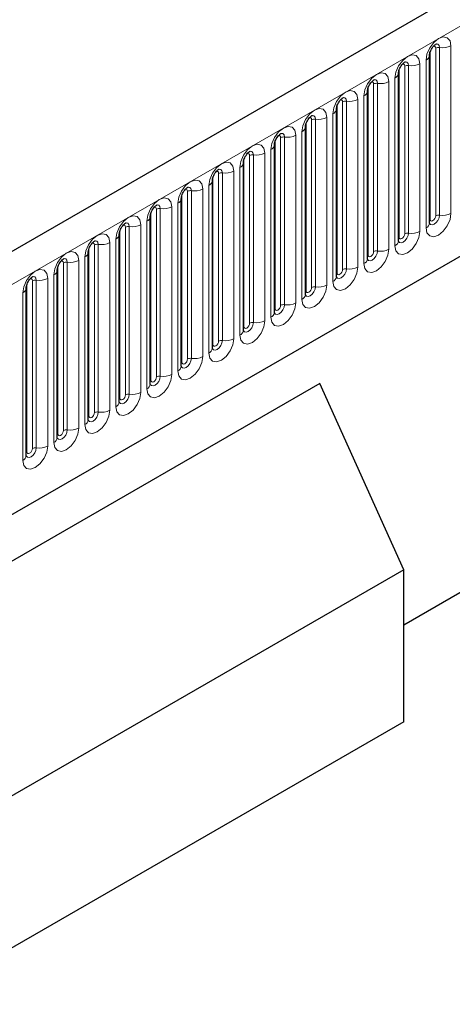
# Model space of a CAD drawing. Units: millimetres. Extents: x 0 to 420, y 0 to 297.
# Drawn here: x 86 to 95, y 20 to 41 of the extents above; entities that cross this region are included whole.
import ezdxf

# ---------------------------------------------------------------- set-up
doc = ezdxf.new("R2010")
doc.units = ezdxf.units.MM

msp = doc.modelspace()

# ---------------------------------------------------------------- linework, layer by layer
at = {"color": 7, "linetype": 'Continuous', "lineweight": 25}
for p, q in [((193.1411, 97.7201), (75.5256, 29.8222)), ((79.5144, 26.5717), (190.0074, 90.358)), ((193.6864, 85.378), (94.4555, 28.0932)), ((94.9996, 40.1197), (94.9995, 40.1155)), ((94.9996, 36.5814), (94.9996, 40.1197)), ((94.3455, 39.7422), (94.3454, 39.7379)), ((94.3455, 36.2038), (94.3455, 39.7422)), ((93.6914, 39.3646), (93.6913, 39.3603)), ((93.6914, 35.8262), (93.6914, 39.3646)), ((93.0374, 38.987), (93.0372, 38.9827)), ((93.0374, 35.4486), (93.0374, 38.987)), ((92.3833, 38.6094), (92.3832, 38.6052)), ((92.3833, 35.071), (92.3833, 38.6094)), ((91.7292, 38.2318), (91.7291, 38.2276)), ((91.7292, 34.6935), (91.7292, 38.2318)), ((91.0751, 37.8542), (91.075, 37.85)), ((91.0751, 34.3159), (91.0751, 37.8542)), ((90.4211, 37.4766), (90.421, 37.4724)), ((90.4211, 33.9383), (90.4211, 37.4766)), ((89.767, 37.099), (89.7669, 37.0948)), ((89.767, 33.5607), (89.767, 37.099)), ((89.1129, 36.7214), (89.1128, 36.7172)), ((89.1129, 33.1831), (89.1129, 36.7214)), ((88.4588, 36.3439), (88.4587, 36.3396)), ((88.4588, 32.8055), (88.4588, 36.3439)), ((87.8048, 35.9663), (87.8047, 35.962)), ((87.8048, 32.4279), (87.8048, 35.9663)), ((87.1507, 35.5887), (87.1506, 35.5844)), ((87.1507, 32.0503), (87.1507, 35.5887)), ((86.4966, 35.2111), (86.4965, 35.2069)), ((86.4966, 31.6728), (86.4966, 35.2111)), ((92.6878, 33.1967), (80.5493, 26.1894)), ((94.4555, 29.2609), (92.6878, 33.1967)), ((94.4555, 29.2609), (82.3171, 22.2535)), ((94.4555, 26.0522), (94.4555, 29.2609)), ((94.4555, 26.0522), (82.3171, 19.0448))]:
    msp.add_line(p, q, dxfattribs=at)
at = {"color": 8, "linetype": 'Continuous', "lineweight": 18}
for p, q in [((75.9532, 29.3709), (193.5686, 97.2688)), ((79.5144, 26.5717), (190.0074, 90.358)), ((95.4525, 40.3214), (95.4525, 36.7831)), ((95.0126, 36.6652), (95.0126, 40.2036)), ((95.1305, 36.7333), (95.1305, 40.2716)), ((95.211, 36.7457), (95.211, 40.2841)), ((94.5569, 36.3681), (94.5569, 39.9065)), ((94.7984, 39.9438), (94.7984, 36.4055)), ((94.9264, 36.4794), (94.9264, 40.0177)), ((94.3586, 36.2876), (94.3586, 39.826)), ((94.4764, 36.3557), (94.4764, 39.894)), ((93.8223, 35.9781), (93.8223, 39.5164)), ((93.9028, 35.9905), (93.9028, 39.5289)), ((94.1443, 39.5662), (94.1443, 36.0279)), ((94.2723, 36.1018), (94.2723, 39.6401)), ((93.7045, 35.91), (93.7045, 39.4484)), ((93.0504, 35.5325), (93.0504, 39.0708)), ((93.1683, 35.6005), (93.1683, 39.1388)), ((93.2488, 35.6129), (93.2488, 39.1513)), ((93.4902, 39.1886), (93.4902, 35.6503)), ((93.6182, 35.7242), (93.6182, 39.2625)), ((92.9641, 35.3466), (92.9641, 38.8849)), ((92.3963, 35.1549), (92.3963, 38.6932)), ((92.5142, 35.2229), (92.5142, 38.7612)), ((92.5947, 35.2354), (92.5947, 38.7737)), ((92.8362, 38.8111), (92.8362, 35.2727)), ((92.3101, 34.969), (92.3101, 38.5073)), ((91.7423, 34.7773), (91.7423, 38.3156)), ((91.8601, 34.8453), (91.8601, 38.3837)), ((91.9406, 34.8578), (91.9406, 38.3961)), ((92.1821, 38.4335), (92.1821, 34.8951)), ((91.528, 38.0559), (91.528, 34.5175)), ((91.656, 34.5914), (91.656, 38.1298)), ((91.0882, 34.3997), (91.0882, 37.938)), ((91.206, 34.4677), (91.206, 38.0061)), ((91.2865, 34.4802), (91.2865, 38.0185)), ((90.552, 34.0901), (90.552, 37.6285)), ((90.6325, 34.1026), (90.6325, 37.6409)), ((90.8739, 37.6783), (90.8739, 34.1399)), ((91.0019, 34.2138), (91.0019, 37.7522)), ((90.4341, 34.0221), (90.4341, 37.5604)), ((89.8979, 33.7126), (89.8979, 37.2509)), ((89.9784, 33.725), (89.9784, 37.2633)), ((90.2199, 37.3007), (90.2199, 33.7624)), ((90.3478, 33.8362), (90.3478, 37.3746)), ((89.6938, 33.4586), (89.6938, 36.997)), ((89.78, 33.6445), (89.78, 37.1829)), ((89.126, 33.2669), (89.126, 36.8053)), ((89.2438, 33.335), (89.2438, 36.8733)), ((89.3243, 33.3474), (89.3243, 36.8858)), ((89.5658, 36.9231), (89.5658, 33.3848)), ((89.0397, 33.0811), (89.0397, 36.6194)), ((88.4719, 32.8893), (88.4719, 36.4277)), ((88.5897, 32.9574), (88.5897, 36.4957)), ((88.6702, 32.9698), (88.6702, 36.5082)), ((88.9117, 36.5455), (88.9117, 33.0072)), ((88.2576, 36.1679), (88.2576, 32.6296)), ((88.3856, 32.7035), (88.3856, 36.2418)), ((87.8178, 32.5118), (87.8178, 36.0501)), ((87.9357, 32.5798), (87.9357, 36.1181)), ((88.0162, 32.5922), (88.0162, 36.1306)), ((87.3621, 32.2146), (87.3621, 35.753)), ((87.6036, 35.7903), (87.6036, 32.252)), ((87.7315, 32.3259), (87.7315, 35.8642)), ((87.1637, 32.1342), (87.1637, 35.6725)), ((87.2816, 32.2022), (87.2816, 35.7405)), ((86.6275, 31.8246), (86.6275, 35.363)), ((86.708, 31.8371), (86.708, 35.3754)), ((86.9495, 35.4128), (86.9495, 31.8744)), ((87.0775, 31.9483), (87.0775, 35.4866)), ((86.5097, 31.7566), (86.5097, 35.2949)), ((86.4234, 31.5707), (86.4234, 35.109))]:
    msp.add_line(p, q, dxfattribs=at)
at = {"color": 8, "linetype": 'Continuous', "lineweight": 18, "flags": 128}
for points in [[(94.9264, 40.0177), (94.9464, 40.1455), (95.0034, 40.277), (95.0887, 40.3921), (95.1894, 40.4733), (95.2901, 40.5083), (95.3754, 40.4917), (95.4324, 40.4261), (95.4525, 40.3214)], [(95.211, 40.2841), (95.2026, 40.3278), (95.1788, 40.3552), (95.1431, 40.3622), (95.1389, 40.3616)], [(94.2723, 39.6401), (94.2923, 39.7679), (94.3493, 39.8994), (94.4347, 40.0145), (94.5353, 40.0957), (94.636, 40.1307), (94.7213, 40.1141), (94.7784, 40.0485), (94.7984, 39.9438)], [(95.1305, 40.2716), (95.126, 40.2951), (95.1132, 40.3098), (95.0941, 40.3135), (95.0832, 40.311)], [(94.4764, 39.894), (94.4719, 39.9175), (94.4591, 39.9322), (94.44, 39.9359), (94.4292, 39.9334)], [(94.5569, 39.9065), (94.5485, 39.9502), (94.5247, 39.9777), (94.489, 39.9846), (94.4848, 39.9841)], [(93.6182, 39.2625), (93.6382, 39.3903), (93.6953, 39.5218), (93.7806, 39.6369), (93.8813, 39.7181), (93.9819, 39.7531), (94.0673, 39.7365), (94.1243, 39.6709), (94.1443, 39.5662)], [(93.8223, 39.5164), (93.8178, 39.5399), (93.8051, 39.5546), (93.786, 39.5583), (93.7751, 39.5559)], [(93.9028, 39.5289), (93.8945, 39.5726), (93.8706, 39.6001), (93.8349, 39.607), (93.8307, 39.6065)], [(92.9641, 38.8849), (92.9842, 39.0127), (93.0412, 39.1442), (93.1265, 39.2593), (93.2272, 39.3405), (93.3278, 39.3755), (93.4132, 39.359), (93.4702, 39.2933), (93.4902, 39.1886)], [(93.1683, 39.1388), (93.1638, 39.1623), (93.151, 39.177), (93.1319, 39.1807), (93.121, 39.1783)], [(93.2488, 39.1513), (93.2404, 39.195), (93.2165, 39.2225), (93.1809, 39.2294), (93.1767, 39.2289)], [(92.3101, 38.5073), (92.3301, 38.6351), (92.3871, 38.7666), (92.4724, 38.8817), (92.5731, 38.963), (92.6738, 38.9979), (92.7591, 38.9814), (92.8161, 38.9157), (92.8362, 38.8111)], [(92.5142, 38.7612), (92.5097, 38.7847), (92.4969, 38.7994), (92.4778, 38.8031), (92.4669, 38.8007)], [(92.5947, 38.7737), (92.5863, 38.8175), (92.5625, 38.8449), (92.5268, 38.8518), (92.5226, 38.8513)], [(91.656, 38.1298), (91.676, 38.2576), (91.733, 38.389), (91.8184, 38.5041), (91.919, 38.5854), (92.0197, 38.6204), (92.105, 38.6038), (92.1621, 38.5381), (92.1821, 38.4335)], [(91.9406, 38.3961), (91.9322, 38.4399), (91.9084, 38.4673), (91.8727, 38.4742), (91.8685, 38.4737)], [(91.0019, 37.7522), (91.0219, 37.88), (91.079, 38.0114), (91.1643, 38.1265), (91.265, 38.2078), (91.3656, 38.2428), (91.451, 38.2262), (91.508, 38.1606), (91.528, 38.0559)], [(91.8601, 38.3837), (91.8556, 38.4071), (91.8428, 38.4218), (91.8237, 38.4255), (91.8129, 38.4231)], [(91.206, 38.0061), (91.2015, 38.0295), (91.1888, 38.0442), (91.1697, 38.0479), (91.1588, 38.0455)], [(91.2865, 38.0185), (91.2782, 38.0623), (91.2543, 38.0897), (91.2187, 38.0966), (91.2145, 38.0961)], [(90.3478, 37.3746), (90.3679, 37.5024), (90.4249, 37.6338), (90.5102, 37.749), (90.6109, 37.8302), (90.7116, 37.8652), (90.7969, 37.8486), (90.8539, 37.783), (90.8739, 37.6783)], [(90.552, 37.6285), (90.5475, 37.6519), (90.5347, 37.6666), (90.5156, 37.6703), (90.5047, 37.6679)], [(90.6325, 37.6409), (90.6241, 37.6847), (90.6002, 37.7121), (90.5646, 37.7191), (90.5604, 37.7185)], [(89.6938, 36.997), (89.7138, 37.1248), (89.7708, 37.2563), (89.8561, 37.3714), (89.9568, 37.4526), (90.0575, 37.4876), (90.1428, 37.471), (90.1998, 37.4054), (90.2199, 37.3007)], [(89.8979, 37.2509), (89.8934, 37.2743), (89.8806, 37.289), (89.8615, 37.2928), (89.8507, 37.2903)], [(89.9784, 37.2633), (89.97, 37.3071), (89.9462, 37.3345), (89.9105, 37.3415), (89.9063, 37.3409)], [(89.0397, 36.6194), (89.0597, 36.7472), (89.1167, 36.8787), (89.2021, 36.9938), (89.3027, 37.075), (89.4034, 37.11), (89.4887, 37.0934), (89.5458, 37.0278), (89.5658, 36.9231)], [(89.2438, 36.8733), (89.2393, 36.8968), (89.2266, 36.9115), (89.2074, 36.9152), (89.1966, 36.9127)], [(89.3243, 36.8858), (89.3159, 36.9295), (89.2921, 36.9569), (89.2564, 36.9639), (89.2522, 36.9633)], [(95.4525, 36.7831), (95.4324, 36.6553), (95.3754, 36.5238), (95.2901, 36.4087), (95.1894, 36.3274), (95.0887, 36.2925), (95.0034, 36.309), (94.9464, 36.3747), (94.9264, 36.4794)], [(88.3856, 36.2418), (88.4056, 36.3696), (88.4627, 36.5011), (88.548, 36.6162), (88.6487, 36.6974), (88.7493, 36.7324), (88.8347, 36.7158), (88.8917, 36.6502), (88.9117, 36.5455)], [(88.6702, 36.5082), (88.6619, 36.5519), (88.638, 36.5794), (88.6024, 36.5863), (88.5982, 36.5858)], [(94.9983, 36.5776), (94.9994, 36.575), (95.0233, 36.5476), (95.0589, 36.5406), (95.101, 36.5553), (95.1431, 36.5892), (95.1788, 36.6373), (95.2026, 36.6923), (95.211, 36.7457)], [(95.0126, 36.6652), (95.0054, 36.6605), (94.9996, 36.6555)], [(95.1305, 36.7333), (95.126, 36.7046), (95.1132, 36.6752), (95.0941, 36.6494), (95.0716, 36.6312), (95.049, 36.6234), (95.0299, 36.6271), (95.0171, 36.6418), (95.0126, 36.6652)], [(88.5897, 36.4957), (88.5853, 36.5192), (88.5725, 36.5339), (88.5534, 36.5376), (88.5425, 36.5351)], [(94.7984, 36.4055), (94.7784, 36.2777), (94.7213, 36.1462), (94.636, 36.0311), (94.5353, 35.9499), (94.4347, 35.9149), (94.3493, 35.9315), (94.2923, 35.9971), (94.2723, 36.1018)], [(94.3442, 36.2), (94.3454, 36.1974), (94.3692, 36.17), (94.4049, 36.163), (94.4469, 36.1777), (94.489, 36.2116), (94.5247, 36.2597), (94.5485, 36.3147), (94.5569, 36.3681)], [(87.7315, 35.8642), (87.7516, 35.992), (87.8086, 36.1235), (87.8939, 36.2386), (87.9946, 36.3198), (88.0953, 36.3548), (88.1806, 36.3382), (88.2376, 36.2726), (88.2576, 36.1679)], [(87.9357, 36.1181), (87.9312, 36.1416), (87.9184, 36.1563), (87.8993, 36.16), (87.8884, 36.1576)], [(88.0162, 36.1306), (88.0078, 36.1743), (87.984, 36.2018), (87.9483, 36.2087), (87.9441, 36.2082)], [(94.3586, 36.2876), (94.3514, 36.2829), (94.3455, 36.2779)], [(94.4764, 36.3557), (94.4719, 36.327), (94.4591, 36.2976), (94.44, 36.2718), (94.4175, 36.2536), (94.3949, 36.2458), (94.3758, 36.2495), (94.363, 36.2642), (94.3586, 36.2876)], [(87.0775, 35.4866), (87.0975, 35.6144), (87.1545, 35.7459), (87.2399, 35.861), (87.3405, 35.9422), (87.4412, 35.9772), (87.5265, 35.9607), (87.5835, 35.895), (87.6036, 35.7903)], [(94.1443, 36.0279), (94.1243, 35.9001), (94.0673, 35.7686), (93.9819, 35.6535), (93.8813, 35.5723), (93.7806, 35.5373), (93.6953, 35.5539), (93.6382, 35.6195), (93.6182, 35.7242)], [(93.6901, 35.8225), (93.6913, 35.8198), (93.7151, 35.7924), (93.7508, 35.7855), (93.7929, 35.8001), (93.8349, 35.834), (93.8706, 35.8822), (93.8945, 35.9371), (93.9028, 35.9905)], [(93.8223, 35.9781), (93.8178, 35.9495), (93.8051, 35.92), (93.786, 35.8942), (93.7634, 35.876), (93.7409, 35.8682), (93.7217, 35.8719), (93.709, 35.8866), (93.7045, 35.91)], [(87.2816, 35.7405), (87.2771, 35.764), (87.2643, 35.7787), (87.2452, 35.7824), (87.2344, 35.78)], [(87.3621, 35.753), (87.3537, 35.7967), (87.3299, 35.8242), (87.2942, 35.8311), (87.29, 35.8306)], [(93.7045, 35.91), (93.6973, 35.9053), (93.6914, 35.9003)], [(86.4234, 35.109), (86.4434, 35.2368), (86.5004, 35.3683), (86.5858, 35.4834), (86.6864, 35.5647), (86.7871, 35.5996), (86.8724, 35.5831), (86.9295, 35.5174), (86.9495, 35.4128)], [(93.4902, 35.6503), (93.4702, 35.5225), (93.4132, 35.391), (93.3278, 35.2759), (93.2272, 35.1947), (93.1265, 35.1597), (93.0412, 35.1763), (92.9842, 35.2419), (92.9641, 35.3466)], [(93.0361, 35.4449), (93.0372, 35.4422), (93.061, 35.4148), (93.0967, 35.4079), (93.1388, 35.4225), (93.1809, 35.4565), (93.2165, 35.5046), (93.2404, 35.5595), (93.2488, 35.6129)], [(93.1683, 35.6005), (93.1638, 35.5719), (93.151, 35.5424), (93.1319, 35.5166), (93.1093, 35.4984), (93.0868, 35.4906), (93.0677, 35.4943), (93.0549, 35.509), (93.0504, 35.5325)], [(86.6275, 35.363), (86.623, 35.3864), (86.6103, 35.4011), (86.5911, 35.4048), (86.5803, 35.4024)], [(86.708, 35.3754), (86.6996, 35.4192), (86.6758, 35.4466), (86.6401, 35.4535), (86.6359, 35.453)], [(93.0504, 35.5325), (93.0432, 35.5277), (93.0374, 35.5227)], [(92.8362, 35.2727), (92.8161, 35.1449), (92.7591, 35.0134), (92.6738, 34.8983), (92.5731, 34.8171), (92.4724, 34.7821), (92.3871, 34.7987), (92.3301, 34.8643), (92.3101, 34.969)], [(92.382, 35.0673), (92.3831, 35.0646), (92.407, 35.0372), (92.4426, 35.0303), (92.4847, 35.0449), (92.5268, 35.0789), (92.5625, 35.127), (92.5863, 35.1819), (92.5947, 35.2354)], [(92.3963, 35.1549), (92.3891, 35.1501), (92.3833, 35.1451)], [(92.5142, 35.2229), (92.5097, 35.1943), (92.4969, 35.1648), (92.4778, 35.139), (92.4553, 35.1208), (92.4327, 35.113), (92.4136, 35.1167), (92.4008, 35.1314), (92.3963, 35.1549)], [(92.1821, 34.8951), (92.1621, 34.7673), (92.105, 34.6359), (92.0197, 34.5207), (91.919, 34.4395), (91.8184, 34.4045), (91.733, 34.4211), (91.676, 34.4867), (91.656, 34.5914)], [(91.7279, 34.6897), (91.7291, 34.6871), (91.7529, 34.6596), (91.7886, 34.6527), (91.8306, 34.6673), (91.8727, 34.7013), (91.9084, 34.7494), (91.9322, 34.8043), (91.9406, 34.8578)], [(91.7423, 34.7773), (91.7351, 34.7726), (91.7292, 34.7675)], [(91.8601, 34.8453), (91.8556, 34.8167), (91.8428, 34.7872), (91.8237, 34.7615), (91.8012, 34.7433), (91.7786, 34.7354), (91.7595, 34.7391), (91.7467, 34.7538), (91.7423, 34.7773)], [(91.528, 34.5175), (91.508, 34.3897), (91.451, 34.2583), (91.3656, 34.1432), (91.265, 34.0619), (91.1643, 34.0269), (91.079, 34.0435), (91.0219, 34.1091), (91.0019, 34.2138)], [(91.0739, 34.3121), (91.075, 34.3095), (91.0988, 34.282), (91.1345, 34.2751), (91.1766, 34.2897), (91.2187, 34.3237), (91.2543, 34.3718), (91.2782, 34.4268), (91.2865, 34.4802)], [(91.0882, 34.3997), (91.081, 34.395), (91.0751, 34.3899)], [(91.206, 34.4677), (91.2015, 34.4391), (91.1888, 34.4096), (91.1697, 34.3839), (91.1471, 34.3657), (91.1246, 34.3578), (91.1054, 34.3615), (91.0927, 34.3762), (91.0882, 34.3997)], [(90.8739, 34.1399), (90.8539, 34.0121), (90.7969, 33.8807), (90.7116, 33.7656), (90.6109, 33.6843), (90.5102, 33.6493), (90.4249, 33.6659), (90.3679, 33.7315), (90.3478, 33.8362)], [(90.4198, 33.9345), (90.4209, 33.9319), (90.4447, 33.9044), (90.4804, 33.8975), (90.5225, 33.9121), (90.5646, 33.9461), (90.6002, 33.9942), (90.6241, 34.0492), (90.6325, 34.1026)], [(90.552, 34.0901), (90.5475, 34.0615), (90.5347, 34.0321), (90.5156, 34.0063), (90.493, 33.9881), (90.4705, 33.9802), (90.4514, 33.984), (90.4386, 33.9987), (90.4341, 34.0221)], [(90.4341, 34.0221), (90.4269, 34.0174), (90.4211, 34.0123)], [(90.2199, 33.7624), (90.1998, 33.6346), (90.1428, 33.5031), (90.0575, 33.388), (89.9568, 33.3067), (89.8561, 33.2717), (89.7708, 33.2883), (89.7138, 33.354), (89.6938, 33.4586)], [(89.7657, 33.5569), (89.7668, 33.5543), (89.7907, 33.5269), (89.8263, 33.5199), (89.8684, 33.5346), (89.9105, 33.5685), (89.9462, 33.6166), (89.97, 33.6716), (89.9784, 33.725)], [(89.8979, 33.7126), (89.8934, 33.6839), (89.8806, 33.6545), (89.8615, 33.6287), (89.839, 33.6105), (89.8164, 33.6027), (89.7973, 33.6064), (89.7845, 33.6211), (89.78, 33.6445)], [(89.78, 33.6445), (89.7728, 33.6398), (89.767, 33.6347)], [(89.5658, 33.3848), (89.5458, 33.257), (89.4887, 33.1255), (89.4034, 33.0104), (89.3027, 32.9292), (89.2021, 32.8942), (89.1167, 32.9107), (89.0597, 32.9764), (89.0397, 33.0811)], [(89.1116, 33.1793), (89.1128, 33.1767), (89.1366, 33.1493), (89.1723, 33.1423), (89.2144, 33.157), (89.2564, 33.1909), (89.2921, 33.239), (89.3159, 33.294), (89.3243, 33.3474)], [(89.126, 33.2669), (89.1188, 33.2622), (89.1129, 33.2572)], [(89.2438, 33.335), (89.2393, 33.3063), (89.2266, 33.2769), (89.2074, 33.2511), (89.1849, 33.2329), (89.1623, 33.2251), (89.1432, 33.2288), (89.1304, 33.2435), (89.126, 33.2669)], [(88.9117, 33.0072), (88.8917, 32.8794), (88.8347, 32.7479), (88.7493, 32.6328), (88.6487, 32.5516), (88.548, 32.5166), (88.4627, 32.5332), (88.4056, 32.5988), (88.3856, 32.7035)], [(88.4719, 32.8893), (88.4647, 32.8846), (88.4588, 32.8796)], [(88.4592, 32.798), (88.4825, 32.7717), (88.5182, 32.7647), (88.5603, 32.7794), (88.6024, 32.8133), (88.638, 32.8614), (88.6619, 32.9164), (88.6702, 32.9698)], [(88.5897, 32.9574), (88.5853, 32.9287), (88.5725, 32.8993), (88.5534, 32.8735), (88.5308, 32.8553), (88.5083, 32.8475), (88.4891, 32.8512), (88.4764, 32.8659), (88.4719, 32.8893)], [(88.2576, 32.6296), (88.2376, 32.5018), (88.1806, 32.3703), (88.0953, 32.2552), (87.9946, 32.174), (87.8939, 32.139), (87.8086, 32.1556), (87.7516, 32.2212), (87.7315, 32.3259)], [(87.8035, 32.4242), (87.8046, 32.4215), (87.8285, 32.3941), (87.8641, 32.3872), (87.9062, 32.4018), (87.9483, 32.4357), (87.984, 32.4839), (88.0078, 32.5388), (88.0162, 32.5922)], [(87.8178, 32.5118), (87.8106, 32.507), (87.8048, 32.502)], [(87.9357, 32.5798), (87.9312, 32.5512), (87.9184, 32.5217), (87.8993, 32.4959), (87.8767, 32.4777), (87.8542, 32.4699), (87.8351, 32.4736), (87.8223, 32.4883), (87.8178, 32.5118)], [(87.6036, 32.252), (87.5835, 32.1242), (87.5265, 31.9927), (87.4412, 31.8776), (87.3405, 31.7964), (87.2399, 31.7614), (87.1545, 31.778), (87.0975, 31.8436), (87.0775, 31.9483)], [(87.1494, 32.0466), (87.1505, 32.0439), (87.1744, 32.0165), (87.2101, 32.0096), (87.2521, 32.0242), (87.2942, 32.0582), (87.3299, 32.1063), (87.3537, 32.1612), (87.3621, 32.2146)], [(87.1637, 32.1342), (87.1566, 32.1294), (87.1507, 32.1244)], [(87.2816, 32.2022), (87.2771, 32.1736), (87.2643, 32.1441), (87.2452, 32.1183), (87.2227, 32.1001), (87.2001, 32.0923), (87.181, 32.096), (87.1682, 32.1107), (87.1637, 32.1342)], [(86.9495, 31.8744), (86.9295, 31.7466), (86.8724, 31.6151), (86.7871, 31.5), (86.6864, 31.4188), (86.5858, 31.3838), (86.5004, 31.4004), (86.4434, 31.466), (86.4234, 31.5707)], [(86.4953, 31.669), (86.4965, 31.6663), (86.5203, 31.6389), (86.556, 31.632), (86.5981, 31.6466), (86.6401, 31.6806), (86.6758, 31.7287), (86.6996, 31.7836), (86.708, 31.8371)], [(86.6275, 31.8246), (86.623, 31.796), (86.6103, 31.7665), (86.5911, 31.7407), (86.5686, 31.7225), (86.546, 31.7147), (86.5269, 31.7184), (86.5142, 31.7331), (86.5097, 31.7566)], [(86.5097, 31.7566), (86.5025, 31.7518), (86.4966, 31.7468)]]:
    msp.add_lwpolyline(points, dxfattribs=at)
at = {"color": 8, "linetype": 'Continuous', "lineweight": 18}
for centre, radius, start, end in [((95.2761, 40.6622), 0.3838, 260.2289, 297.35717), ((94.8728, 40.134), 0.128, 294.73305, 351.71273), ((95.1893, 40.158), 0.1279, 80.2289, 117.35717), ((94.5352, 39.7804), 0.1279, 80.2289, 117.35717), ((94.622, 40.2847), 0.3838, 260.2289, 297.35717), ((94.2187, 39.7564), 0.128, 294.73305, 351.71273), ((93.8811, 39.4028), 0.1279, 80.2289, 117.35717), ((93.968, 39.9071), 0.3838, 260.2289, 297.35717), ((93.5646, 39.3788), 0.128, 294.73305, 351.71273), ((93.227, 39.0252), 0.1279, 80.2289, 117.35717), ((93.3139, 39.5295), 0.3838, 260.2289, 297.35717), ((92.9106, 39.0012), 0.128, 294.73305, 351.71273), ((92.573, 38.6476), 0.1279, 80.2289, 117.35717), ((92.6598, 39.1519), 0.3838, 260.2289, 297.35717), ((92.2565, 38.6236), 0.128, 294.73305, 351.71273), ((91.9189, 38.27), 0.1279, 80.2289, 117.35717), ((92.0057, 38.7743), 0.3838, 260.2289, 297.35717), ((91.3517, 38.3967), 0.3838, 260.2289, 297.35717), ((91.6024, 38.246), 0.128, 294.73305, 351.71273), ((90.9484, 37.8684), 0.128, 294.73305, 351.71273), ((91.2648, 37.8925), 0.1279, 80.2289, 117.35717), ((90.6107, 37.5149), 0.1279, 80.2289, 117.35717), ((90.6976, 38.0191), 0.3838, 260.2289, 297.35717), ((90.2943, 37.4908), 0.128, 294.73305, 351.71273), ((89.9567, 37.1373), 0.1279, 80.2289, 117.35717), ((90.0435, 37.6415), 0.3838, 260.2289, 297.35717), ((89.6402, 37.1133), 0.128, 294.73305, 351.71273), ((89.3026, 36.7597), 0.1279, 80.2289, 117.35717), ((89.3894, 37.264), 0.3838, 260.2289, 297.35717), ((95.2761, 37.1239), 0.3838, 260.2289, 297.35717), ((88.9861, 36.7357), 0.128, 294.73305, 351.71273), ((94.8739, 36.5943), 0.1263, 294.52506, 354.1548), ((95.1893, 36.6196), 0.1279, 80.2289, 117.35717), ((88.6485, 36.3821), 0.1279, 80.2289, 117.35717), ((88.7354, 36.8864), 0.3838, 260.2289, 297.35717), ((94.5352, 36.2421), 0.1279, 80.2289, 117.35717), ((94.622, 36.7463), 0.3838, 260.2289, 297.35717), ((88.0813, 36.5088), 0.3838, 260.2289, 297.35717), ((88.3321, 36.3581), 0.128, 294.73305, 351.71273), ((94.2198, 36.2167), 0.1263, 294.52506, 354.1548), ((87.678, 35.9805), 0.128, 294.73305, 351.71273), ((87.9945, 36.0045), 0.1279, 80.2289, 117.35717), ((93.8811, 35.8645), 0.1279, 80.2289, 117.35717), ((93.968, 36.3687), 0.3838, 260.2289, 297.35717), ((87.3404, 35.6269), 0.1279, 80.2289, 117.35717), ((87.4272, 36.1312), 0.3838, 260.2289, 297.35717), ((93.5658, 35.8391), 0.1263, 294.52506, 354.1548), ((87.0239, 35.6029), 0.128, 294.73305, 351.71273), ((93.227, 35.4869), 0.1279, 80.2289, 117.35717), ((93.3139, 35.9911), 0.3838, 260.2289, 297.35717), ((86.6863, 35.2493), 0.1279, 80.2289, 117.35717), ((86.7731, 35.7536), 0.3838, 260.2289, 297.35717), ((92.9117, 35.4615), 0.1263, 294.52506, 354.1548), ((86.3698, 35.2253), 0.128, 294.73305, 351.71273), ((92.573, 35.1093), 0.1279, 80.2289, 117.35717), ((92.6598, 35.6136), 0.3838, 260.2289, 297.35717), ((92.2576, 35.0839), 0.1263, 294.52506, 354.1548), ((91.9189, 34.7317), 0.1279, 80.2289, 117.35717), ((92.0057, 35.236), 0.3838, 260.2289, 297.35717), ((91.3517, 34.8584), 0.3838, 260.2289, 297.35717), ((91.6036, 34.7063), 0.1263, 294.52506, 354.1548), ((90.9495, 34.3287), 0.1263, 294.52506, 354.1548), ((91.2648, 34.3541), 0.1279, 80.2289, 117.35717), ((90.6107, 33.9765), 0.1279, 80.2289, 117.35717), ((90.6976, 34.4808), 0.3838, 260.2289, 297.35717), ((90.2954, 33.9511), 0.1263, 294.52506, 354.1548), ((89.9567, 33.5989), 0.1279, 80.2289, 117.35717), ((90.0435, 34.1032), 0.3838, 260.2289, 297.35717), ((89.6413, 33.5736), 0.1263, 294.52506, 354.1548), ((89.3026, 33.2213), 0.1279, 80.2289, 117.35717), ((89.3894, 33.7256), 0.3838, 260.2289, 297.35717), ((88.9873, 33.196), 0.1263, 294.52506, 354.1548), ((88.6485, 32.8438), 0.1279, 80.2289, 117.35717), ((88.7354, 33.348), 0.3838, 260.2289, 297.35717), ((88.0813, 32.9704), 0.3838, 260.2289, 297.35717), ((88.3332, 32.8184), 0.1263, 294.52506, 354.1548), ((87.6791, 32.4408), 0.1263, 294.52506, 354.1548), ((87.9945, 32.4662), 0.1279, 80.2289, 117.35717), ((87.3404, 32.0886), 0.1279, 80.2289, 117.35717), ((87.4272, 32.5928), 0.3838, 260.2289, 297.35717), ((87.025, 32.0632), 0.1263, 294.52506, 354.1548), ((86.6863, 31.711), 0.1279, 80.2289, 117.35717), ((86.7731, 32.2153), 0.3838, 260.2289, 297.35717), ((86.371, 31.6856), 0.1263, 294.52506, 354.1548)]:
    msp.add_arc(centre, radius, start, end, dxfattribs=at)
at = {"color": 7, "linetype": 'Continuous', "lineweight": 25}
for points, knots in [([(94.9996, 40.1197), (94.9999, 40.1267), (95.0005, 40.1412), (95.009, 40.1794), (95.0269, 40.2258), (95.0548, 40.2756), (95.0878, 40.3179), (95.1179, 40.3462), (95.1411, 40.3613), (95.1442, 40.3624), (95.1458, 40.3629)], [0, 0, 0, 0, 0.1088923, 0.2265392, 0.3558497, 0.4961438, 0.6408069, 0.7634905, 0.8767481, 1, 1, 1, 1]), ([(94.3455, 39.7422), (94.3458, 39.7491), (94.3464, 39.7636), (94.355, 39.8018), (94.3728, 39.8482), (94.4007, 39.898), (94.4338, 39.9403), (94.4638, 39.9686), (94.487, 39.9837), (94.4901, 39.9848), (94.4918, 39.9853)], [0, 0, 0, 0, 0.1088923, 0.2265392, 0.3558497, 0.4961438, 0.6408069, 0.7634905, 0.8767481, 1, 1, 1, 1]), ([(93.6914, 39.3646), (93.6917, 39.3715), (93.6923, 39.386), (93.7009, 39.4242), (93.7188, 39.4706), (93.7466, 39.5204), (93.7797, 39.5627), (93.8097, 39.591), (93.8329, 39.6062), (93.8361, 39.6072), (93.8377, 39.6077)], [0, 0, 0, 0, 0.1088923, 0.2265392, 0.3558497, 0.4961438, 0.6408069, 0.7634905, 0.8767481, 1, 1, 1, 1]), ([(93.0374, 38.987), (93.0376, 38.9939), (93.0382, 39.0084), (93.0468, 39.0466), (93.0647, 39.093), (93.0925, 39.1428), (93.1256, 39.1851), (93.1556, 39.2134), (93.1789, 39.2286), (93.182, 39.2296), (93.1836, 39.2302)], [0, 0, 0, 0, 0.1088923, 0.2265392, 0.3558497, 0.4961438, 0.6408069, 0.7634905, 0.8767481, 1, 1, 1, 1]), ([(92.3833, 38.6094), (92.3836, 38.6163), (92.3842, 38.6308), (92.3927, 38.669), (92.4106, 38.7154), (92.4385, 38.7652), (92.4715, 38.8076), (92.5016, 38.8359), (92.5248, 38.851), (92.5279, 38.852), (92.5295, 38.8526)], [0, 0, 0, 0, 0.1088923, 0.2265392, 0.3558497, 0.4961438, 0.6408069, 0.7634905, 0.8767481, 1, 1, 1, 1]), ([(91.7292, 38.2318), (91.7295, 38.2388), (91.7301, 38.2532), (91.7387, 38.2915), (91.7565, 38.3378), (91.7844, 38.3876), (91.8175, 38.43), (91.8475, 38.4583), (91.8707, 38.4734), (91.8738, 38.4744), (91.8755, 38.475)], [0, 0, 0, 0, 0.1088923, 0.2265392, 0.3558497, 0.4961438, 0.6408069, 0.7634905, 0.8767481, 1, 1, 1, 1]), ([(91.0751, 37.8542), (91.0754, 37.8612), (91.076, 37.8756), (91.0846, 37.9139), (91.1025, 37.9602), (91.1303, 38.0101), (91.1634, 38.0524), (91.1934, 38.0807), (91.2166, 38.0958), (91.2198, 38.0968), (91.2214, 38.0974)], [0, 0, 0, 0, 0.1088923, 0.2265392, 0.3558497, 0.4961438, 0.6408069, 0.7634905, 0.8767481, 1, 1, 1, 1]), ([(90.4211, 37.4766), (90.4213, 37.4836), (90.422, 37.4981), (90.4305, 37.5363), (90.4484, 37.5826), (90.4762, 37.6325), (90.5093, 37.6748), (90.5393, 37.7031), (90.5626, 37.7182), (90.5657, 37.7193), (90.5673, 37.7198)], [0, 0, 0, 0, 0.1088923, 0.2265392, 0.3558497, 0.4961438, 0.6408069, 0.7634905, 0.8767481, 1, 1, 1, 1]), ([(89.767, 37.099), (89.7673, 37.106), (89.7679, 37.1205), (89.7765, 37.1587), (89.7943, 37.2051), (89.8222, 37.2549), (89.8553, 37.2972), (89.8853, 37.3255), (89.9085, 37.3406), (89.9116, 37.3417), (89.9133, 37.3422)], [0, 0, 0, 0, 0.1088923, 0.2265392, 0.3558497, 0.4961438, 0.6408069, 0.7634905, 0.8767481, 1, 1, 1, 1]), ([(89.1129, 36.7214), (89.1132, 36.7284), (89.1138, 36.7429), (89.1224, 36.7811), (89.1402, 36.8275), (89.1681, 36.8773), (89.2012, 36.9196), (89.2312, 36.9479), (89.2544, 36.963), (89.2575, 36.9641), (89.2592, 36.9646)], [0, 0, 0, 0, 0.1088923, 0.2265392, 0.3558497, 0.4961438, 0.6408069, 0.7634905, 0.8767481, 1, 1, 1, 1]), ([(88.4588, 36.3439), (88.4591, 36.3508), (88.4597, 36.3653), (88.4683, 36.4035), (88.4862, 36.4499), (88.514, 36.4997), (88.5471, 36.542), (88.5771, 36.5703), (88.6003, 36.5854), (88.6035, 36.5865), (88.6051, 36.587)], [0, 0, 0, 0, 0.1088923, 0.2265392, 0.3558497, 0.4961438, 0.6408069, 0.7634905, 0.8767481, 1, 1, 1, 1]), ([(94.9996, 36.574), (94.9998, 36.5734), (95.0004, 36.5712), (94.9999, 36.5772), (94.9996, 36.5814)], [0, 0, 0, 0, 0.305113, 1, 1, 1, 1]), ([(87.8048, 35.9663), (87.8051, 35.9732), (87.8057, 35.9877), (87.8142, 36.0259), (87.8321, 36.0723), (87.8599, 36.1221), (87.893, 36.1644), (87.923, 36.1927), (87.9463, 36.2079), (87.9494, 36.2089), (87.951, 36.2094)], [0, 0, 0, 0, 0.1088923, 0.2265392, 0.3558497, 0.4961438, 0.6408069, 0.7634905, 0.8767481, 1, 1, 1, 1]), ([(94.3455, 36.1965), (94.3457, 36.1958), (94.3463, 36.1936), (94.3458, 36.1996), (94.3455, 36.2038)], [0, 0, 0, 0, 0.305113, 1, 1, 1, 1]), ([(87.1507, 35.5887), (87.151, 35.5956), (87.1516, 35.6101), (87.1602, 35.6483), (87.178, 35.6947), (87.2059, 35.7445), (87.239, 35.7868), (87.269, 35.8151), (87.2922, 35.8303), (87.2953, 35.8313), (87.297, 35.8319)], [0, 0, 0, 0, 0.1088923, 0.2265392, 0.3558497, 0.4961438, 0.6408069, 0.7634905, 0.8767481, 1, 1, 1, 1]), ([(93.6915, 35.8189), (93.6916, 35.8182), (93.6922, 35.816), (93.6918, 35.822), (93.6914, 35.8262)], [0, 0, 0, 0, 0.305113, 1, 1, 1, 1]), ([(86.4966, 35.2111), (86.4969, 35.2181), (86.4975, 35.2325), (86.5061, 35.2707), (86.524, 35.3171), (86.5518, 35.3669), (86.5849, 35.4093), (86.6149, 35.4376), (86.6381, 35.4527), (86.6413, 35.4537), (86.6429, 35.4543)], [0, 0, 0, 0, 0.1088923, 0.2265392, 0.3558497, 0.4961438, 0.6408069, 0.7634905, 0.8767481, 1, 1, 1, 1]), ([(93.0374, 35.4413), (93.0376, 35.4406), (93.0382, 35.4384), (93.0377, 35.4444), (93.0374, 35.4486)], [0, 0, 0, 0, 0.305113, 1, 1, 1, 1]), ([(92.3833, 35.0637), (92.3835, 35.063), (92.3841, 35.0608), (92.3836, 35.0668), (92.3833, 35.071)], [0, 0, 0, 0, 0.305113, 1, 1, 1, 1]), ([(91.7292, 34.6861), (91.7294, 34.6854), (91.73, 34.6832), (91.7295, 34.6893), (91.7292, 34.6935)], [0, 0, 0, 0, 0.305113, 1, 1, 1, 1]), ([(91.0752, 34.3085), (91.0753, 34.3078), (91.076, 34.3056), (91.0755, 34.3117), (91.0751, 34.3159)], [0, 0, 0, 0, 0.305113, 1, 1, 1, 1]), ([(90.4211, 33.9309), (90.4213, 33.9302), (90.4219, 33.928), (90.4214, 33.9341), (90.4211, 33.9383)], [0, 0, 0, 0, 0.305113, 1, 1, 1, 1]), ([(89.767, 33.5533), (89.7672, 33.5527), (89.7678, 33.5504), (89.7673, 33.5565), (89.767, 33.5607)], [0, 0, 0, 0, 0.305113, 1, 1, 1, 1]), ([(89.1129, 33.1757), (89.1131, 33.1751), (89.1137, 33.1729), (89.1132, 33.1789), (89.1129, 33.1831)], [0, 0, 0, 0, 0.305113, 1, 1, 1, 1]), ([(88.4589, 32.7982), (88.4591, 32.7975), (88.4597, 32.7953), (88.4592, 32.8013), (88.4588, 32.8055)], [0, 0, 0, 0, 0.305113, 1, 1, 1, 1]), ([(87.8048, 32.4206), (87.805, 32.4199), (87.8056, 32.4177), (87.8051, 32.4237), (87.8048, 32.4279)], [0, 0, 0, 0, 0.305113, 1, 1, 1, 1]), ([(87.1507, 32.043), (87.1509, 32.0423), (87.1515, 32.0401), (87.151, 32.0461), (87.1507, 32.0503)], [0, 0, 0, 0, 0.305113, 1, 1, 1, 1]), ([(86.4966, 31.6654), (86.4968, 31.6647), (86.4974, 31.6625), (86.497, 31.6686), (86.4966, 31.6728)], [0, 0, 0, 0, 0.305113, 1, 1, 1, 1])]:
    msp.add_open_spline(points, degree=3, knots=knots, dxfattribs=at)

doc.saveas('drawing.dxf')
